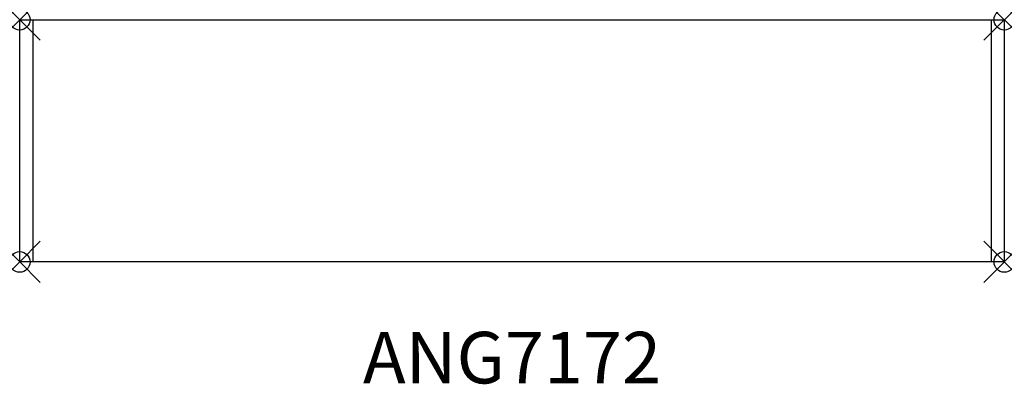
# Model space of a CAD drawing. Units: inches. Extents: x 0 to 47.8, y -17.7 to 0.
import ezdxf
from ezdxf.enums import TextEntityAlignment as Align

# ---------------------------------------------------------------- set-up
doc = ezdxf.new("R2010")
doc.units = ezdxf.units.IN
doc.header["$MEASUREMENT"] = 0
doc.header["$PDMODE"] = 35
doc.layers.add('AFUST-P', color=6, linetype='Continuous')
doc.layers.add('AFUST-P-TN', color=6, linetype='Continuous')
doc.styles.get("Standard").update_dxf_attribs({"font": 'txt.shx'})

msp = doc.modelspace()

# ---------------------------------------------------------------- linework, layer by layer
at = {"layer": 'AFUST-P'}
for p, q in [((0, 0), (0.583, 0)), ((0, 0), (47.76, 0)), ((0, -11.75), (0, 0)), ((0.63, 0), (0.63, -11.75)), ((47.13, 0), (47.13, -11.75)), ((47.76, 0), (47.76, -11.75)), ((47.76, -11.75), (0, -11.75))]:
    msp.add_line(p, q, dxfattribs=at)
for p in [(0, 0), (47.76, 0), (0, -11.75), (47.76, -11.75)]:
    msp.add_point(p, dxfattribs=at)

# ---------------------------------------------------------------- texts
at = {"layer": 'AFUST-P-TN'}
msp.add_text('ANG7172', height=2.5, dxfattribs=at).set_placement((23.88, -17.641), align=Align.CENTER)

doc.saveas('drawing.dxf')
